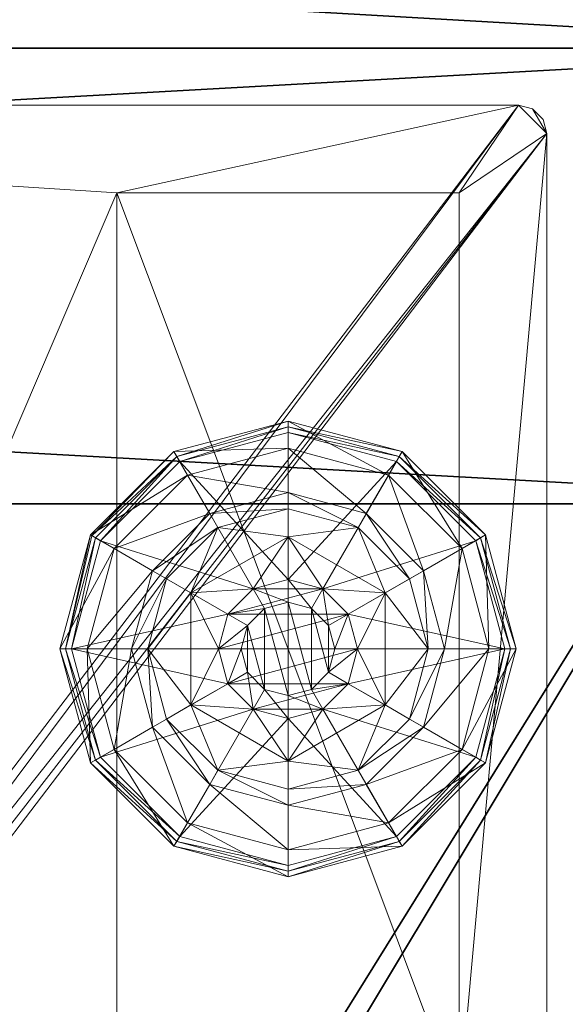
# Model space of a CAD drawing. Extents: x -18 to 181, y -3 to 195.
# Drawn here: x 87 to 89, y 27 to 30 of the extents above; entities that cross this region are included whole.
import ezdxf

# ---------------------------------------------------------------- set-up
doc = ezdxf.new("R2010")
doc.units = 0
doc.header["$LTSCALE"] = 0.3
doc.header["$MEASUREMENT"] = 0
for name, color, linetype in [('A-FURN-ATTRIBUTE-T', 7, 'Continuous'), ('EDGE', 1, 'Continuous'), ('FOND-H', 1, 'Continuous'), ('PIETEMENT-V', 2, 'Continuous'), ('SURFACE-H', 7, 'Continuous'), ('TABLETTE-H', 6, 'Continuous')]:
    doc.layers.add(name, color=color, linetype=linetype)
doc.layers.add('QUINCAILLERIE-BLANC', color=4, linetype='Continuous', lineweight=13)
doc.layers.add('QUINCAILLERIE-CHR', color=4, linetype='Continuous', lineweight=13)
doc.styles.add('LOGIFLEX - Notes', font='ARIALN.TTF', dxfattribs={"height": 0.09375})

# ---------------------------------------------------------------- blocks, each defined once
blk = doc.blocks.new('3-LV1830K25')
at = {"layer": 'EDGE'}
mesh = blk.add_polyface(dxfattribs=at)
corners = [(0, 0, 24), (30, 0, 24), (0, 0, 25), (30, 0, 25), (0, -18, 24), (0, -18, 25), (30, -18, 24), (30, -18, 25)]
mesh.append_faces([[corners[k] for k in face] for face in [(0, 1, 2, 2), (3, 2, 1, 1), (4, 0, 5, 5), (2, 5, 0, 0), (1, 6, 3, 3), (7, 3, 6, 6), (6, 4, 7, 7), (5, 7, 4, 4)]], dxfattribs={"vtx1": -1, "vtx2": -1})
at = {"layer": 'FOND-H'}
mesh = blk.add_polyface(dxfattribs=at)
corners = [(0, -17.375, 5.5), (0, -17.375, 4.5), (30, -17.375, 5.5), (30, -17.375, 4.5), (30, 0, 5.5), (0, 0, 5.5), (30, 0, 4.5), (0, 0, 4.5)]
mesh.append_faces([[corners[k] for k in face] for face in [(0, 1, 2, 2), (2, 4, 0, 0), (3, 6, 2, 2), (1, 7, 3, 3), (0, 5, 1, 1), (7, 5, 6, 6)]], dxfattribs={"vtx1": -1, "vtx2": -1})
mesh.append_faces([[corners[k] for k in face] for face in [(1, 3, 2, 2), (4, 5, 0, 0), (6, 4, 2, 2), (7, 6, 3, 3), (5, 7, 1, 1), (5, 4, 6, 6)]], dxfattribs={"vtx2": -1, "vtx3": -1})
at = {"layer": 'PIETEMENT-V'}
mesh = blk.add_polyface(dxfattribs=at)
corners = [(29, -17.375, 5.5), (30, -17.375, 5.5), (30, -17.375, 24), (29, -17.375, 24), (30, 0, 24), (30, 0, 5.5), (29, 0, 24), (29, 0, 5.5)]
mesh.append_faces([[corners[k] for k in face] for face in [(3, 0, 2, 2), (5, 4, 1, 1), (4, 6, 2, 2), (6, 7, 3, 3), (7, 5, 0, 0), (4, 5, 6, 6)]], dxfattribs={"vtx1": -1, "vtx2": -1})
mesh.append_faces([[corners[k] for k in face] for face in [(0, 1, 2, 2), (4, 2, 1, 1), (6, 3, 2, 2), (7, 0, 3, 3), (5, 1, 0, 0), (5, 7, 6, 6)]], dxfattribs={"vtx2": -1, "vtx3": -1})
at = {"layer": 'SURFACE-H'}
mesh = blk.add_polyface(dxfattribs=at)
corners = [(30, 0, 25), (30, -18, 25), (0, 0, 25), (0, -18, 25)]
mesh.append_faces([[corners[k] for k in face] for face in [(0, 1, 2, 2), (3, 2, 1, 1)]], dxfattribs={"vtx1": -1, "vtx2": -1})
mesh = blk.add_polyface(dxfattribs=at)
corners = [(30, 0, 24), (30, -18, 24), (0, 0, 24), (0, -18, 24)]
mesh.append_faces([[corners[k] for k in face] for face in [(0, 1, 2, 2), (3, 2, 1, 1)]], dxfattribs={"vtx1": -1, "vtx2": -1})
blk = doc.blocks.new('3_LV1830K25_____XI_____XO_____CUSHION_____None_____L_____L')
blk.add_blockref('3-LV1830K25', (0, 0))
at = {"layer": 'A-FURN-ATTRIBUTE-T', "style": 'LOGIFLEX - Notes'}
blk.add_attdef('CAPTG', (0, 1), '', height=2.5, dxfattribs=at)
at = {"layer": 'A-FURN-ATTRIBUTE-T', "style": 'LOGIFLEX - Notes', "flags": 1}
for tag in ['CAPPN', 'CAPMG', 'CAPMC', 'CAPQT', 'CAPDH']:
    blk.add_attdef(tag, (0, 0), '', height=0.001, dxfattribs=at)
blk = doc.blocks.new('3-LV1830BBL25')
at = {"layer": 'EDGE'}
mesh = blk.add_polyface(dxfattribs=at)
corners = [(0, 0, 24), (30, 0, 24), (0, 0, 25), (30, 0, 25), (0, -18, 24), (0, -18, 25), (30, -18, 24), (30, -18, 25)]
mesh.append_faces([[corners[k] for k in face] for face in [(0, 1, 2, 2), (3, 2, 1, 1), (4, 0, 5, 5), (2, 5, 0, 0), (1, 6, 3, 3), (7, 3, 6, 6), (6, 4, 7, 7), (5, 7, 4, 4)]], dxfattribs={"vtx1": -1, "vtx2": -1})
at = {"layer": 'FOND-H'}
mesh = blk.add_polyface(dxfattribs=at)
corners = [(0, -18, 5.5), (0, -18, 4.5), (30, -18, 5.5), (30, -18, 4.5), (30, 0, 5.5), (0, 0, 5.5), (30, 0, 4.5), (0, 0, 4.5)]
mesh.append_faces([[corners[k] for k in face] for face in [(0, 1, 2, 2), (2, 4, 0, 0), (3, 6, 2, 2), (1, 7, 3, 3), (0, 5, 1, 1), (7, 5, 6, 6)]], dxfattribs={"vtx1": -1, "vtx2": -1})
mesh.append_faces([[corners[k] for k in face] for face in [(1, 3, 2, 2), (4, 5, 0, 0), (6, 4, 2, 2), (7, 6, 3, 3), (5, 7, 1, 1), (5, 4, 6, 6)]], dxfattribs={"vtx2": -1, "vtx3": -1})
at = {"layer": 'PIETEMENT-V'}
mesh = blk.add_polyface(dxfattribs=at)
corners = [(1, -15.4062, 18.25), (1, -15.4188, 18.2969), (0.5, -15.4062, 18.25), (1, -15.4062, 15.75), (1, -15.4188, 15.7969), (0.5, -15.4062, 15.75), (1, -15.4062, 17), (1, -15.4188, 17.0469), (0.5, -15.4062, 17), (1, -15.4062, 13.25), (1, -15.4188, 13.2969), (0.5, -15.4062, 13.25), (0.5, -15.4188, 14.4531), (1, -15.4188, 14.4531), (1, -15.4062, 14.5), (1, -15.4188, 14.5469), (0.5, -15.4188, 14.5469), (0.5, -15.4062, 14.5), (1, -15.4188, 15.7031), (0.5, -15.4188, 10.7031), (1, -15.4188, 10.7031), (1, -15.4062, 10.75), (1, -15.4188, 10.7969), (0.5, -15.4188, 10.7969), (0.5, -15.4062, 10.75), (0.5, -15.4188, 11.9531), (1, -15.4188, 11.9531), (1, -15.4062, 12), (1, -15.4188, 12.0469), (0.5, -15.4188, 12.0469), (0.5, -15.4062, 12), (1, -15.4188, 13.2031), (0, 0, 24), (0, -18, 24), (1, -18, 24), (0.5, -15.4188, 19.4531), (1, -15.4188, 19.4531), (1, -15.4062, 19.5), (1, -15.4188, 19.5469), (0.5, -15.4188, 19.5469), (0.5, -15.4062, 19.5), (1, -15.4531, 19.5812), (1, 0, 24), (0.5, -15.4188, 9.4531), (1, -15.4188, 9.4531), (1, -15.4062, 9.5), (1, -15.4188, 9.5469), (0.5, -15.4188, 9.5469), (0.5, -15.4062, 9.5), (1, -3.2062, 9.4531), (1, -15.4531, 9.4188), (1, -3.1719, 9.4188), (1, 0, 5.5), (1, -18, 5.5), (1, -15.4188, 18.2031), (1, -3.2062, 19.5469), (1, -3.2188, 18.25), (1, -3.2188, 17), (1, -3.2188, 19.5), (1, -3.2188, 15.75), (1, -15.4188, 16.9531), (1, -3.2188, 14.5), (1, -3.2188, 13.25), (1, -3.2188, 12), (1, -3.2188, 10.75), (1, -3.2188, 9.5), (0, -18, 5.5)]
mesh.append_faces([[corners[k] for k in face] for face in [(52, 50, 53, 53)]], dxfattribs={"vtx0": -1, "vtx1": -1, "vtx2": -1})
mesh.append_faces([[corners[k] for k in face] for face in [(37, 0, 56, 56), (57, 0, 6, 6), (56, 58, 37, 37), (59, 57, 6, 6), (3, 14, 61, 61), (62, 14, 9, 9), (9, 27, 63, 63), (64, 27, 21, 21), (21, 45, 65, 65), (59, 6, 3, 3)]], dxfattribs={"vtx0": -1, "vtx1": -1, "vtx2": -1, "vtx3": -1})
mesh.append_faces([[corners[k] for k in face] for face in [(13, 10, 9, 9), (18, 15, 14, 14), (26, 22, 21, 21), (31, 28, 27, 27), (41, 42, 34, 34), (49, 44, 50, 50), (20, 46, 45, 45), (36, 1, 0, 0), (9, 14, 13, 13), (21, 27, 26, 26)]], dxfattribs={"vtx0": -1, "vtx2": -1, "vtx3": -1})
mesh.append_faces([[corners[k] for k in face] for face in [(0, 1, 2, 2), (3, 4, 5, 5), (6, 7, 8, 8), (9, 10, 11, 11), (14, 15, 17, 17), (21, 22, 24, 24), (27, 28, 30, 30), (37, 38, 40, 40), (45, 46, 48, 48), (33, 32, 66, 66)]], dxfattribs={"vtx1": -1, "vtx2": -1})
mesh.append_faces([[corners[k] for k in face] for face in [(51, 49, 50, 50), (21, 20, 45, 45), (9, 31, 27, 27), (3, 18, 14, 14), (0, 54, 6, 6), (37, 36, 0, 0), (41, 38, 55, 55), (6, 60, 3, 3)]], dxfattribs={"vtx1": -1, "vtx2": -1, "vtx3": -1})
mesh.append_faces([[corners[k] for k in face] for face in [(12, 13, 14, 14), (15, 16, 17, 17), (14, 17, 12, 12), (19, 20, 21, 21), (22, 23, 24, 24), (21, 24, 19, 19), (25, 26, 27, 27), (28, 29, 30, 30), (27, 30, 25, 25), (32, 33, 34, 34), (35, 36, 37, 37), (38, 39, 40, 40), (37, 40, 35, 35), (43, 44, 45, 45), (46, 47, 48, 48), (45, 48, 43, 43)]], dxfattribs={"vtx2": -1, "vtx3": -1})
mesh = blk.add_polyface(dxfattribs=at)
corners = [(1, -3.2062, 9.4531), (0.5, -3.2062, 9.4531), (0.5, -3.2188, 9.5), (0.5, -3.2062, 9.5469), (1, -3.2062, 9.5469), (1, -3.2188, 9.5), (0, -18, 5.5), (0, 0, 5.5), (1, 0, 5.5), (1, -18, 5.5), (1, 0, 24), (0, 0, 24), (1, -18, 24), (1, -3.2062, 18.2031), (0.5, -3.2062, 18.2031), (0.5, -3.2188, 18.25), (0.5, -3.2062, 18.2969), (1, -3.2062, 18.2969), (1, -3.2188, 18.25), (1, -3.2062, 19.4531), (0.5, -3.2062, 19.4531), (0.5, -3.2188, 19.5), (0.5, -3.2062, 19.5469), (1, -3.2062, 19.5469), (1, -3.2188, 19.5), (1, -3.1719, 19.5812), (1, -15.4531, 19.5812), (1, -15.4062, 19.5), (1, -3.2062, 15.7031), (0.5, -3.2062, 15.7031), (0.5, -3.2188, 15.75), (0.5, -3.2062, 15.7969), (1, -3.2062, 15.7969), (1, -3.2188, 15.75), (1, -3.2062, 16.9531), (0.5, -3.2062, 16.9531), (0.5, -3.2188, 17), (0.5, -3.2062, 17.0469), (1, -3.2062, 17.0469), (1, -3.2188, 17), (1, -3.2062, 13.2031), (0.5, -3.2062, 13.2031), (0.5, -3.2188, 13.25), (0.5, -3.2062, 13.2969), (1, -3.2062, 13.2969), (1, -3.2188, 13.25), (1, -3.2188, 14.5), (1, -3.2062, 14.4531), (0.5, -3.2188, 14.5), (1, -15.4062, 9.5), (1, -15.4188, 9.4531), (1, -3.2188, 10.75), (1, -3.2062, 10.7031), (0.5, -3.2188, 10.75), (1, -3.2188, 12), (1, -3.2062, 11.9531), (0.5, -3.2188, 12), (1, -3.1719, 9.4188), (1, -15.4531, 9.4188), (1, -3.2062, 10.7969), (1, -15.4188, 19.5469), (1, -15.4062, 18.25), (1, -15.4062, 14.5), (1, -15.4062, 12), (1, -3.2062, 12.0469), (1, -3.2062, 14.5469), (1, -15.4062, 15.75), (1, -15.4062, 13.25), (1, -15.4062, 10.75)]
mesh.append_faces([[corners[k] for k in face] for face in [(25, 10, 26, 26), (57, 58, 8, 8), (18, 61, 39, 39), (46, 62, 45, 45), (54, 63, 51, 51), (66, 46, 33, 33), (67, 54, 45, 45), (68, 5, 51, 51)]], dxfattribs={"vtx0": -1, "vtx1": -1, "vtx2": -1, "vtx3": -1})
mesh.append_faces([[corners[k] for k in face] for face in [(17, 19, 24, 24), (27, 24, 23, 23), (32, 34, 39, 39), (38, 13, 18, 18), (49, 0, 5, 5), (26, 23, 25, 25)]], dxfattribs={"vtx0": -1, "vtx2": -1, "vtx3": -1})
mesh.append_faces([[corners[k] for k in face] for face in [(5, 0, 2, 2), (9, 6, 8, 8), (10, 11, 12, 12), (18, 13, 15, 15), (24, 19, 21, 21), (33, 28, 30, 30), (39, 34, 36, 36), (45, 40, 42, 42), (46, 47, 48, 48), (51, 52, 53, 53), (54, 55, 56, 56)]], dxfattribs={"vtx1": -1, "vtx2": -1})
mesh.append_faces([[corners[k] for k in face] for face in [(49, 50, 0, 0), (51, 59, 54, 54), (45, 44, 46, 46), (33, 32, 39, 39), (18, 17, 24, 24), (60, 27, 23, 23), (5, 4, 51, 51), (54, 64, 45, 45), (46, 65, 33, 33), (39, 38, 18, 18)]], dxfattribs={"vtx1": -1, "vtx2": -1, "vtx3": -1})
mesh.append_faces([[corners[k] for k in face] for face in [(0, 1, 2, 2), (3, 4, 5, 5), (5, 2, 3, 3), (6, 7, 8, 8), (13, 14, 15, 15), (16, 17, 18, 18), (18, 15, 16, 16), (19, 20, 21, 21), (22, 23, 24, 24), (24, 21, 22, 22), (28, 29, 30, 30), (31, 32, 33, 33), (33, 30, 31, 31), (34, 35, 36, 36), (37, 38, 39, 39), (39, 36, 37, 37), (40, 41, 42, 42), (43, 44, 45, 45), (11, 7, 6, 6)]], dxfattribs={"vtx2": -1, "vtx3": -1})
mesh = blk.add_polyface(dxfattribs=at)
corners = [(1, -3.0312, 9.5), (1, -3.0438, 9.5469), (0.5, -3.0312, 9.5), (0, 0, 5.5), (0, 0, 24), (1, 0, 24), (1, 0, 5.5), (1, -3.0312, 18.25), (1, -3.0438, 18.2969), (0.5, -3.0312, 18.25), (1, -3.0312, 19.5), (1, -3.0438, 19.5469), (0.5, -3.0312, 19.5), (1, -3.0781, 19.5812), (1, -3.125, 19.5938), (1, -3.1719, 19.5812), (1, -3.0312, 15.75), (1, -3.0438, 15.7969), (0.5, -3.0312, 15.75), (1, -3.0312, 17), (1, -3.0438, 17.0469), (0.5, -3.0312, 17), (1, -3.0438, 16.9531), (1, -3.0438, 18.2031), (0.5, -3.0438, 13.2031), (1, -3.0438, 13.2031), (1, -3.0312, 13.25), (1, -3.0438, 13.2969), (0.5, -3.0438, 13.2969), (0.5, -3.0312, 13.25), (0.5, -3.0438, 14.4531), (1, -3.0438, 14.4531), (1, -3.0312, 14.5), (1, -3.0438, 14.5469), (0.5, -3.0438, 14.5469), (0.5, -3.0312, 14.5), (1, -3.0438, 15.7031), (0.5, -3.0438, 10.7031), (1, -3.0438, 10.7031), (1, -3.0312, 10.75), (1, -3.0438, 10.7969), (0.5, -3.0438, 10.7969), (0.5, -3.0312, 10.75), (0.5, -3.0438, 11.9531), (1, -3.0438, 11.9531), (1, -3.0312, 12), (1, -3.0438, 12.0469), (0.5, -3.0438, 12.0469), (0.5, -3.0312, 12), (1, -3.125, 9.4062), (1, -3.1719, 9.4188), (1, -3.0781, 9.4188), (1, -3.0438, 9.4531), (1, -3.0438, 19.4531)]
mesh.append_faces([[corners[k] for k in face] for face in [(7, 19, 5, 5), (5, 19, 16, 16), (5, 10, 7, 7), (16, 32, 5, 5), (26, 45, 6, 6), (6, 45, 39, 39), (6, 32, 26, 26), (39, 0, 6, 6)]], dxfattribs={"vtx0": -1, "vtx1": -1, "vtx2": -1, "vtx3": -1})
mesh.append_faces([[corners[k] for k in face] for face in [(5, 11, 10, 10), (22, 17, 16, 16), (23, 20, 19, 19), (31, 27, 26, 26), (36, 33, 32, 32), (44, 40, 39, 39), (25, 46, 45, 45), (38, 1, 0, 0), (32, 6, 5, 5), (16, 19, 22, 22), (39, 45, 44, 44), (6, 0, 52, 52)]], dxfattribs={"vtx0": -1, "vtx2": -1, "vtx3": -1})
mesh.append_faces([[corners[k] for k in face] for face in [(0, 1, 2, 2), (6, 3, 5, 5), (7, 8, 9, 9), (10, 11, 12, 12), (16, 17, 18, 18), (19, 20, 21, 21), (26, 27, 29, 29), (32, 33, 35, 35), (39, 40, 42, 42), (45, 46, 48, 48)]], dxfattribs={"vtx1": -1, "vtx2": -1})
mesh.append_faces([[corners[k] for k in face] for face in [(13, 11, 5, 5), (14, 13, 5, 5), (15, 14, 5, 5), (49, 50, 6, 6), (51, 49, 6, 6), (52, 51, 6, 6), (39, 38, 0, 0), (26, 25, 45, 45), (16, 36, 32, 32), (7, 23, 19, 19), (10, 53, 7, 7), (32, 31, 26, 26)]], dxfattribs={"vtx1": -1, "vtx2": -1, "vtx3": -1})
mesh.append_faces([[corners[k] for k in face] for face in [(3, 4, 5, 5), (24, 25, 26, 26), (27, 28, 29, 29), (26, 29, 24, 24), (30, 31, 32, 32), (33, 34, 35, 35), (32, 35, 30, 30), (37, 38, 39, 39), (40, 41, 42, 42), (39, 42, 37, 37), (43, 44, 45, 45), (46, 47, 48, 48), (45, 48, 43, 43)]], dxfattribs={"vtx2": -1, "vtx3": -1})
at = {"layer": 'QUINCAILLERIE-BLANC'}
mesh = blk.add_polyface(dxfattribs=at)
corners = [(0.9066, -1.205), (0.8958, -1.1988, 0.0033), (1.0742, -1.0203, 0.0033), (1.318, -0.955, 0.0033), (1.318, -0.9675), (1.0805, -1.0311), (1.318, -1.29, 0.5758), (1.441, -1.2295, 0.5758), (1.195, -1.2295, 0.5758), (1.2418, -1.3104, 0.5758), (1.1859, -1.3663, 0.5758), (1.195, -1.2295, 0.38), (1.318, -1.29, 2.035), (1.2418, -1.3104, 2.035), (1.0517, -1.2888, 0.38), (1.072, -1.4425, 0.38), (1.1643, -1.1762, 0.38), (1.318, -1.135, 0.38), (1.318, -1.0019, 0.1453), (1.318, -0.9425, 0.12), (1.068, -1.0095, 0.12), (0.885, -1.1925, 0.12), (0.9365, -1.2222, 0.1453), (1.0977, -1.061, 0.1453), (1.1464, -1.1453, 0.2427), (1.0208, -1.2709, 0.2427), (1.318, -1.0994, 0.2427), (0.885, -1.1925, 0.025), (1.318, -0.9425, 0.025), (1.068, -1.0095, 0.025), (1.1859, -1.3663), (1.318, -1.29), (1.2418, -1.3104), (1.318, -1.29, 0.12), (1.2418, -1.3104, 0.12)]
mesh.append_faces([[corners[k] for k in face] for face in [(6, 7, 8, 8), (14, 15, 11, 11), (30, 0, 5, 5), (4, 31, 32, 32), (5, 32, 30, 30)]], dxfattribs={"vtx0": -1, "vtx2": -1, "vtx3": -1})
mesh.append_faces([[corners[k] for k in face] for face in [(8, 7, 11, 11)]], dxfattribs={"vtx1": -1, "vtx2": -1})
mesh.append_faces([[corners[k] for k in face] for face in [(9, 6, 8, 8), (10, 9, 8, 8), (16, 14, 11, 11), (17, 16, 11, 11), (5, 4, 32, 32)]], dxfattribs={"vtx1": -1, "vtx2": -1, "vtx3": -1})
mesh.append_faces([[corners[k] for k in face] for face in [(0, 1, 2, 2), (3, 4, 5, 5), (2, 3, 5, 5), (12, 6, 9, 9), (13, 12, 9, 9), (18, 19, 20, 20), (21, 22, 23, 23), (23, 22, 24, 24), (24, 22, 25, 25), (26, 18, 23, 23), (23, 18, 20, 20), (16, 17, 24, 24), (24, 17, 26, 26), (25, 14, 16, 16), (24, 25, 16, 16), (23, 20, 21, 21), (24, 26, 23, 23), (27, 21, 20, 20), (19, 28, 29, 29), (20, 19, 29, 29), (20, 29, 27, 27), (28, 3, 2, 2), (1, 27, 29, 29), (29, 28, 2, 2), (2, 5, 0, 0), (1, 29, 2, 2), (31, 33, 34, 34), (32, 31, 34, 34)]], dxfattribs={"vtx2": -1})
mesh = blk.add_polyface(dxfattribs=at)
corners = [(1.318, -0.9675), (1.318, -0.955, 0.0033), (1.5618, -1.0203, 0.0033), (1.7402, -1.1988, 0.0033), (1.7294, -1.205), (1.5555, -1.0311), (1.3943, -1.3104, 0.5758), (1.4501, -1.3663, 0.5758), (1.441, -1.2295, 0.5758), (1.318, -1.29, 0.5758), (1.441, -1.2295, 0.38), (1.195, -1.2295, 0.38), (1.564, -1.4425, 0.5758), (1.318, -1.29, 2.035), (1.3943, -1.3104, 2.035), (1.318, -1.135, 0.38), (1.4718, -1.1762, 0.38), (1.5843, -1.2888, 0.38), (1.6995, -1.2222, 0.1453), (1.751, -1.1925, 0.12), (1.568, -1.0095, 0.12), (1.318, -0.9425, 0.12), (1.318, -1.0019, 0.1453), (1.5383, -1.061, 0.1453), (1.4896, -1.1453, 0.2427), (1.318, -1.0994, 0.2427), (1.6152, -1.2709, 0.2427), (1.318, -0.9425, 0.025), (1.751, -1.1925, 0.025), (1.568, -1.0095, 0.025), (1.3943, -1.3104), (1.318, -1.29), (1.4501, -1.3663), (1.318, -1.29, 0.12), (1.3943, -1.3104, 0.12)]
mesh.append_faces([[corners[k] for k in face] for face in [(15, 11, 10, 10), (30, 0, 5, 5), (5, 32, 30, 30)]], dxfattribs={"vtx0": -1, "vtx2": -1, "vtx3": -1})
mesh.append_faces([[corners[k] for k in face] for face in [(8, 12, 10, 10)]], dxfattribs={"vtx1": -1, "vtx2": -1})
mesh.append_faces([[corners[k] for k in face] for face in [(6, 7, 8, 8), (9, 6, 8, 8), (16, 15, 10, 10), (17, 16, 10, 10), (30, 31, 0, 0), (5, 4, 32, 32)]], dxfattribs={"vtx1": -1, "vtx2": -1, "vtx3": -1})
mesh.append_faces([[corners[k] for k in face] for face in [(0, 1, 2, 2), (3, 4, 5, 5), (2, 3, 5, 5), (9, 13, 14, 14), (14, 6, 9, 9), (18, 19, 20, 20), (21, 22, 23, 23), (23, 22, 24, 24), (24, 22, 25, 25), (26, 18, 23, 23), (23, 18, 20, 20), (16, 17, 24, 24), (24, 17, 26, 26), (25, 15, 16, 16), (24, 25, 16, 16), (23, 20, 21, 21), (24, 26, 23, 23), (27, 21, 20, 20), (19, 28, 29, 29), (20, 19, 29, 29), (20, 29, 27, 27), (28, 3, 2, 2), (1, 27, 29, 29), (29, 28, 2, 2), (2, 5, 0, 0), (1, 29, 2, 2), (33, 31, 30, 30), (30, 34, 33, 33)]], dxfattribs={"vtx2": -1})
mesh.append_faces([[corners[k] for k in face] for face in [(8, 10, 11, 11)]], dxfattribs={"vtx2": -1, "vtx3": -1})
mesh = blk.add_polyface(dxfattribs=at)
corners = [(1.4068, -1.3913, 2.085), (1.2292, -1.3913, 2.085), (1.2155, -1.4425, 2.085), (1.3693, -1.3537, 2.085), (1.318, -1.34, 2.085), (1.2667, -1.3537, 2.085), (0.8958, -1.1988, 0.0033), (0.9066, -1.205), (0.843, -1.4425), (0.8305, -1.4425, 0.0033), (1.195, -1.2295, 0.5758), (1.195, -1.2295, 0.38), (1.072, -1.4425, 0.38), (1.072, -1.4425, 0.5758), (1.1859, -1.3663, 0.5758), (1.1655, -1.4425, 0.5758), (1.1859, -1.3663, 2.035), (1.2418, -1.3104, 2.035), (1.2418, -1.3104, 0.5758), (1.1655, -1.4425, 2.035), (1.0517, -1.2888, 0.38), (1.0105, -1.4425, 0.38), (0.9365, -1.2222, 0.1453), (0.885, -1.1925, 0.12), (0.818, -1.4425, 0.12), (1.0208, -1.2709, 0.2427), (0.8774, -1.4425, 0.1453), (0.9749, -1.4425, 0.2427), (0.885, -1.1925, 0.025), (0.818, -1.4425, 0.025), (1.1859, -1.3663), (1.1655, -1.4425), (1.1859, -1.3663, 0.12), (1.1655, -1.4425, 0.12), (1.2418, -1.3104), (1.2418, -1.3104, 0.12), (1.1859, -1.5187, 0.12), (1.2418, -1.5746, 0.12), (1.318, -1.29, 0.12), (1.318, -1.595, 0.12), (1.318, -1.29, 2.035)]
mesh.append_faces([[corners[k] for k in face] for face in [(0, 1, 2, 2), (3, 5, 1, 1), (14, 10, 13, 13), (12, 20, 21, 21), (7, 30, 31, 31), (37, 32, 35, 35)]], dxfattribs={"vtx0": -1, "vtx2": -1, "vtx3": -1})
mesh.append_faces([[corners[k] for k in face] for face in [(13, 10, 12, 12)]], dxfattribs={"vtx1": -1, "vtx2": -1})
mesh.append_faces([[corners[k] for k in face] for face in [(15, 14, 13, 13), (8, 7, 31, 31), (35, 38, 39, 39)]], dxfattribs={"vtx1": -1, "vtx2": -1, "vtx3": -1})
mesh.append_faces([[corners[k] for k in face] for face in [(6, 7, 8, 8), (9, 6, 8, 8), (16, 14, 15, 15), (14, 16, 17, 17), (17, 18, 14, 14), (19, 16, 15, 15), (22, 23, 24, 24), (25, 22, 26, 26), (26, 22, 24, 24), (21, 20, 27, 27), (27, 20, 25, 25), (27, 25, 26, 26), (23, 28, 29, 29), (24, 23, 29, 29), (28, 6, 9, 9), (29, 28, 9, 9), (30, 32, 33, 33), (32, 30, 34, 34), (34, 35, 32, 32), (31, 30, 33, 33), (1, 16, 19, 19), (16, 1, 5, 5), (4, 40, 17, 17), (5, 4, 17, 17), (5, 17, 16, 16), (2, 1, 19, 19)]], dxfattribs={"vtx2": -1})
mesh.append_faces([[corners[k] for k in face] for face in [(3, 4, 5, 5), (10, 11, 12, 12), (36, 33, 32, 32)]], dxfattribs={"vtx2": -1, "vtx3": -1})
mesh = blk.add_polyface(dxfattribs=at)
corners = [(1.2292, -1.3913, 2.085), (1.4068, -1.3913, 2.085), (1.3693, -1.3537, 2.085), (1.4205, -1.4425, 2.085), (1.2155, -1.4425, 2.085), (1.7294, -1.205), (1.7402, -1.1988, 0.0033), (1.8055, -1.4425, 0.0033), (1.4501, -1.3663, 0.5758), (1.564, -1.4425, 0.5758), (1.441, -1.2295, 0.5758), (1.4705, -1.4425, 0.5758), (1.564, -1.4425, 0.38), (1.441, -1.2295, 0.38), (1.4501, -1.3663, 2.035), (1.3943, -1.3104, 0.5758), (1.4705, -1.4425, 2.035), (1.3943, -1.3104, 2.035), (1.5843, -1.2888, 0.38), (1.6255, -1.4425, 0.38), (1.751, -1.1925, 0.12), (1.6995, -1.2222, 0.1453), (1.7586, -1.4425, 0.1453), (1.6611, -1.4425, 0.2427), (1.6152, -1.2709, 0.2427), (1.818, -1.4425, 0.12), (1.751, -1.1925, 0.025), (1.818, -1.4425, 0.025), (1.793, -1.4425), (1.4705, -1.4425), (1.4501, -1.3663), (1.4501, -1.3663, 0.12), (1.3943, -1.3104, 0.12), (1.4501, -1.5187), (1.4705, -1.4425, 0.12), (1.3943, -1.3104), (1.3943, -1.5746, 0.12), (1.318, -1.29, 0.12), (1.4501, -1.5187, 0.12), (1.318, -1.29, 2.035), (1.318, -1.34, 2.085), (1.4068, -1.4937, 2.085)]
mesh.append_faces([[corners[k] for k in face] for face in [(0, 1, 2, 2), (8, 9, 10, 10), (9, 8, 11, 11), (18, 13, 12, 12), (5, 29, 30, 30), (36, 37, 32, 32)]], dxfattribs={"vtx0": -1, "vtx2": -1, "vtx3": -1})
mesh.append_faces([[corners[k] for k in face] for face in [(3, 1, 4, 4), (19, 18, 12, 12), (5, 28, 29, 29), (32, 31, 38, 38)]], dxfattribs={"vtx1": -1, "vtx2": -1, "vtx3": -1})
mesh.append_faces([[corners[k] for k in face] for face in [(5, 6, 7, 7), (14, 8, 15, 15), (8, 14, 16, 16), (16, 11, 8, 8), (17, 14, 15, 15), (20, 21, 22, 22), (22, 21, 23, 23), (23, 21, 24, 24), (24, 18, 19, 19), (23, 24, 19, 19), (22, 25, 20, 20), (26, 20, 25, 25), (25, 27, 26, 26), (6, 26, 27, 27), (7, 28, 5, 5), (6, 27, 7, 7), (30, 31, 32, 32), (31, 30, 29, 29), (29, 33, 34, 34), (29, 34, 31, 31), (35, 30, 32, 32), (39, 40, 2, 2), (1, 14, 17, 17), (14, 1, 3, 3), (3, 41, 16, 16), (3, 16, 14, 14), (2, 1, 17, 17), (2, 17, 39, 39)]], dxfattribs={"vtx2": -1})
mesh.append_faces([[corners[k] for k in face] for face in [(9, 12, 13, 13)]], dxfattribs={"vtx2": -1, "vtx3": -1})
mesh = blk.add_polyface(dxfattribs=at)
corners = [(1.2667, -1.5313, 2.085), (1.3693, -1.5313, 2.085), (1.4068, -1.4937, 2.085), (1.2292, -1.4937, 2.085), (1.4205, -1.4425, 2.085), (1.318, -1.93, 0.0033), (1.318, -1.9175), (1.5555, -1.8539), (1.195, -1.6555, 0.5758), (1.195, -1.6555, 0.38), (1.441, -1.6555, 0.38), (1.441, -1.6555, 0.5758), (1.318, -1.595, 0.5758), (1.3943, -1.5746, 0.5758), (1.4501, -1.5187, 0.5758), (1.4501, -1.5187, 2.035), (1.4705, -1.4425, 0.5758), (1.3943, -1.5746, 2.035), (1.318, -1.595, 2.035), (1.4705, -1.4425, 2.035), (1.318, -1.75, 0.38), (1.4718, -1.7088, 0.38), (1.318, -1.8831, 0.1453), (1.318, -1.9425, 0.12), (1.568, -1.8755, 0.12), (1.318, -1.7856, 0.2427), (1.5383, -1.824, 0.1453), (1.4896, -1.7397, 0.2427), (1.318, -1.9425, 0.025), (1.568, -1.8755, 0.025), (1.5618, -1.8647, 0.0033), (1.318, -1.595), (1.3943, -1.5746), (1.4501, -1.5187), (1.4501, -1.5187, 0.12), (1.4705, -1.4425, 0.12), (1.318, -1.595, 0.12), (1.3943, -1.5746, 0.12), (1.318, -1.29, 0.12), (1.4501, -1.3663, 0.12), (1.3943, -1.3104, 0.12), (1.318, -1.545, 2.085)]
mesh.append_faces([[corners[k] for k in face] for face in [(0, 1, 2, 2), (3, 2, 4, 4), (12, 8, 11, 11), (6, 31, 32, 32), (7, 32, 33, 33), (38, 37, 36, 36), (40, 34, 37, 37)]], dxfattribs={"vtx0": -1, "vtx2": -1, "vtx3": -1})
mesh.append_faces([[corners[k] for k in face] for face in [(11, 8, 10, 10)]], dxfattribs={"vtx1": -1, "vtx2": -1})
mesh.append_faces([[corners[k] for k in face] for face in [(3, 0, 2, 2), (13, 12, 11, 11), (14, 13, 11, 11), (20, 21, 10, 10), (7, 6, 32, 32)]], dxfattribs={"vtx1": -1, "vtx2": -1, "vtx3": -1})
mesh.append_faces([[corners[k] for k in face] for face in [(5, 6, 7, 7), (15, 14, 16, 16), (14, 15, 17, 17), (18, 12, 13, 13), (17, 18, 13, 13), (17, 13, 14, 14), (19, 15, 16, 16), (22, 23, 24, 24), (25, 22, 26, 26), (21, 20, 27, 27), (27, 20, 25, 25), (23, 28, 29, 29), (28, 5, 30, 30), (33, 34, 35, 35), (34, 33, 32, 32), (31, 36, 37, 37), (32, 31, 37, 37), (32, 37, 34, 34), (2, 15, 19, 19), (15, 2, 1, 1), (41, 18, 17, 17), (1, 41, 17, 17), (1, 17, 15, 15)]], dxfattribs={"vtx2": -1})
mesh.append_faces([[corners[k] for k in face] for face in [(8, 9, 10, 10), (39, 35, 34, 34)]], dxfattribs={"vtx2": -1, "vtx3": -1})
mesh = blk.add_polyface(dxfattribs=at)
corners = [(1.4205, -1.4425, 2.085), (1.2155, -1.4425, 2.085), (1.2292, -1.4937, 2.085), (1.318, -1.545, 2.085), (1.3693, -1.5313, 2.085), (1.2667, -1.5313, 2.085), (1.318, -1.9175), (1.318, -1.93, 0.0033), (1.0742, -1.8647, 0.0033), (1.2418, -1.5746, 0.5758), (1.1859, -1.5187, 0.5758), (1.195, -1.6555, 0.5758), (1.318, -1.595, 0.5758), (1.318, -1.595, 2.035), (1.2418, -1.5746, 2.035), (1.1859, -1.5187, 2.035), (1.1655, -1.4425, 2.035), (1.1655, -1.4425, 0.5758), (1.318, -1.75, 0.38), (1.441, -1.6555, 0.38), (1.195, -1.6555, 0.38), (1.1643, -1.7088, 0.38), (1.318, -1.9425, 0.12), (1.318, -1.8831, 0.1453), (1.0977, -1.824, 0.1453), (1.1464, -1.7397, 0.2427), (1.318, -1.7856, 0.2427), (1.068, -1.8755, 0.12), (1.318, -1.9425, 0.025), (1.068, -1.8755, 0.025), (1.0805, -1.8539), (1.2418, -1.5746), (1.318, -1.595), (1.1859, -1.5187), (1.318, -1.595, 0.12), (1.1859, -1.5187, 0.12), (1.2418, -1.5746, 0.12), (1.1655, -1.4425), (1.1655, -1.4425, 0.12), (1.1859, -1.3663, 0.12), (1.2418, -1.3104, 0.12)]
mesh.append_faces([[corners[k] for k in face] for face in [(0, 1, 2, 2), (18, 19, 20, 20), (31, 6, 30, 30), (30, 33, 31, 31), (40, 34, 36, 36)]], dxfattribs={"vtx0": -1, "vtx2": -1, "vtx3": -1})
mesh.append_faces([[corners[k] for k in face] for face in [(3, 4, 5, 5)]], dxfattribs={"vtx1": -1, "vtx2": -1})
mesh.append_faces([[corners[k] for k in face] for face in [(9, 10, 11, 11), (12, 9, 11, 11), (21, 18, 20, 20), (31, 32, 6, 6), (36, 35, 39, 39)]], dxfattribs={"vtx1": -1, "vtx2": -1, "vtx3": -1})
mesh.append_faces([[corners[k] for k in face] for face in [(6, 7, 8, 8), (12, 13, 14, 14), (15, 10, 9, 9), (14, 15, 9, 9), (14, 9, 12, 12), (16, 17, 10, 10), (22, 23, 24, 24), (24, 23, 25, 25), (25, 23, 26, 26), (26, 18, 21, 21), (25, 26, 21, 21), (24, 27, 22, 22), (28, 22, 27, 27), (27, 29, 28, 28), (7, 28, 29, 29), (8, 30, 6, 6), (34, 32, 31, 31), (33, 35, 36, 36), (35, 33, 37, 37), (31, 33, 36, 36), (31, 36, 34, 34), (37, 38, 35, 35), (13, 3, 5, 5), (2, 15, 14, 14), (15, 2, 1, 1), (5, 2, 14, 14), (5, 14, 13, 13), (1, 16, 15, 15)]], dxfattribs={"vtx2": -1})
mesh = blk.add_polyface(dxfattribs=at)
corners = [(0.8958, -1.6862, 0.0033), (0.9066, -1.68), (1.0805, -1.8539), (1.0742, -1.8647, 0.0033), (1.318, -1.93, 0.0033), (1.0697, -1.8726, 0.0125), (0.8305, -1.4425, 0.0033), (1.072, -1.4425, 0.5758), (1.072, -1.4425, 0.38), (1.195, -1.6555, 0.38), (1.195, -1.6555, 0.5758), (1.1859, -1.5187, 0.5758), (1.1655, -1.4425, 0.5758), (1.1859, -1.5187, 2.035), (1.1655, -1.4425, 2.035), (1.0517, -1.5963, 0.38), (1.0105, -1.4425, 0.38), (1.1643, -1.7088, 0.38), (0.9365, -1.6628, 0.1453), (0.885, -1.6925, 0.12), (1.068, -1.8755, 0.12), (0.8774, -1.4425, 0.1453), (0.9749, -1.4425, 0.2427), (1.0208, -1.6141, 0.2427), (1.0977, -1.824, 0.1453), (1.1464, -1.7397, 0.2427), (0.818, -1.4425, 0.12), (0.885, -1.6925, 0.025), (1.068, -1.8755, 0.025), (0.818, -1.4425, 0.025), (0.843, -1.4425), (1.1655, -1.4425), (1.1859, -1.5187)]
mesh.append_faces([[corners[k] for k in face] for face in [(30, 31, 1, 1)]], dxfattribs={"vtx0": -1, "vtx1": -1, "vtx2": -1})
mesh.append_faces([[corners[k] for k in face] for face in [(11, 7, 10, 10), (15, 9, 8, 8), (1, 31, 32, 32)]], dxfattribs={"vtx0": -1, "vtx2": -1, "vtx3": -1})
mesh.append_faces([[corners[k] for k in face] for face in [(10, 7, 9, 9)]], dxfattribs={"vtx1": -1, "vtx2": -1})
mesh.append_faces([[corners[k] for k in face] for face in [(11, 12, 7, 7), (16, 15, 8, 8), (15, 17, 9, 9), (2, 1, 32, 32)]], dxfattribs={"vtx1": -1, "vtx2": -1, "vtx3": -1})
mesh.append_faces([[corners[k] for k in face] for face in [(0, 1, 2, 2), (3, 4, 5, 5), (1, 0, 6, 6), (3, 0, 2, 2), (11, 13, 14, 14), (18, 19, 20, 20), (19, 18, 21, 21), (21, 18, 22, 22), (22, 18, 23, 23), (23, 18, 24, 24), (24, 18, 20, 20), (17, 15, 25, 25), (25, 15, 23, 23), (23, 15, 16, 16), (21, 26, 19, 19), (22, 23, 16, 16), (25, 23, 24, 24), (19, 27, 28, 28), (27, 19, 26, 26), (20, 19, 28, 28), (26, 29, 27, 27), (0, 27, 29, 29), (27, 0, 5, 5), (5, 0, 3, 3), (6, 30, 1, 1), (29, 6, 0, 0), (28, 27, 5, 5), (4, 28, 5, 5)]], dxfattribs={"vtx2": -1})
mesh.append_faces([[corners[k] for k in face] for face in [(7, 8, 9, 9)]], dxfattribs={"vtx2": -1, "vtx3": -1})
mesh = blk.add_polyface(dxfattribs=at)
corners = [(1.7402, -1.6862, 0.0033), (1.7294, -1.68), (1.793, -1.4425), (1.5618, -1.8647, 0.0033), (1.8055, -1.4425, 0.0033), (1.318, -1.93, 0.0033), (1.5555, -1.8539), (1.4501, -1.5187, 0.5758), (1.441, -1.6555, 0.5758), (1.564, -1.4425, 0.5758), (1.4705, -1.4425, 0.5758), (1.441, -1.6555, 0.38), (1.564, -1.4425, 0.38), (1.5843, -1.5963, 0.38), (1.6255, -1.4425, 0.38), (1.4718, -1.7088, 0.38), (1.6995, -1.6628, 0.1453), (1.751, -1.6925, 0.12), (1.818, -1.4425, 0.12), (1.5383, -1.824, 0.1453), (1.4896, -1.7397, 0.2427), (1.6152, -1.6141, 0.2427), (1.7586, -1.4425, 0.1453), (1.318, -1.8831, 0.1453), (1.568, -1.8755, 0.12), (1.6611, -1.4425, 0.2427), (1.318, -1.7856, 0.2427), (1.751, -1.6925, 0.025), (1.818, -1.4425, 0.025), (1.318, -1.9425, 0.12), (1.568, -1.8755, 0.025), (1.318, -1.9425, 0.025), (1.4501, -1.5187), (1.4705, -1.4425)]
mesh.append_faces([[corners[k] for k in face] for face in [(7, 8, 9, 9), (13, 12, 11, 11), (1, 32, 33, 33), (32, 1, 6, 6)]], dxfattribs={"vtx0": -1, "vtx2": -1, "vtx3": -1})
mesh.append_faces([[corners[k] for k in face] for face in [(9, 8, 12, 12)]], dxfattribs={"vtx1": -1, "vtx2": -1})
mesh.append_faces([[corners[k] for k in face] for face in [(10, 7, 9, 9), (13, 14, 12, 12), (15, 13, 11, 11), (2, 1, 33, 33)]], dxfattribs={"vtx1": -1, "vtx2": -1, "vtx3": -1})
mesh.append_faces([[corners[k] for k in face] for face in [(0, 1, 2, 2), (1, 0, 3, 3), (4, 0, 2, 2), (3, 5, 6, 6), (16, 17, 18, 18), (17, 16, 19, 19), (19, 16, 20, 20), (20, 16, 21, 21), (21, 16, 22, 22), (22, 16, 18, 18), (19, 23, 24, 24), (14, 13, 25, 25), (25, 13, 21, 21), (21, 13, 15, 15), (20, 21, 15, 15), (19, 24, 17, 17), (25, 21, 22, 22), (20, 26, 19, 19), (17, 27, 28, 28), (27, 17, 24, 24), (24, 29, 30, 30), (24, 30, 27, 27), (18, 17, 28, 28), (0, 27, 30, 30), (27, 0, 4, 4), (28, 27, 4, 4), (30, 31, 3, 3), (3, 6, 1, 1), (0, 30, 3, 3)]], dxfattribs={"vtx2": -1})
mesh.append_faces([[corners[k] for k in face] for face in [(8, 11, 12, 12)]], dxfattribs={"vtx2": -1, "vtx3": -1})
at = {"layer": 'QUINCAILLERIE-CHR'}
mesh = blk.add_polyface(dxfattribs=at)
corners = [(2.3175, -1.0675, 4.3125), (2.3175, -1.0675, 0.5), (0.3175, -1.0675, 4.3125), (0.3175, -1.0675, 0.5), (0.3175, -1.8175, 4.3125), (0.3175, -1.8175, 0.5), (2.3175, -1.8175, 4.3125), (2.3175, -1.8175, 0.5), (4.0625, -0.875, 4.3125), (4.0938, -0.8834, 4.5), (4.0938, -0.8834, 4.3125), (4.0625, -0.875, 4.5), (4.125, -2.6295, 4.3125), (4.1166, -2.6607, 4.5), (4.1166, -2.6607, 4.3125), (4.125, -2.6295, 4.5), (2.5725, -2.692, 4.3125), (2.5412, -2.7004, 4.5), (2.5412, -2.7004, 4.3125), (2.5725, -2.692, 4.5), (2.51, -4.8125, 4.3125), (2.5016, -4.8438, 4.5), (2.5016, -4.8438, 4.3125), (2.51, -4.8125, 4.5), (0.1875, -4.875, 4.3125), (0.1562, -4.8666, 4.5), (0.1562, -4.8666, 4.3125), (0.1875, -4.875, 4.5), (0.125, -0.9375, 4.3125), (0.1334, -0.9062, 4.5), (0.1334, -0.9062, 4.3125), (0.125, -0.9375, 4.5), (0.1875, -0.875, 4.3125), (0.1562, -0.8834, 4.3125), (0.1875, -0.875, 4.5), (0.1562, -0.8834, 4.5), (0.125, -4.8125, 4.3125), (0.125, -4.8125, 4.5), (0.1334, -4.8438, 4.3125), (0.1334, -4.8438, 4.5), (2.4475, -4.875, 4.3125), (2.4475, -4.875, 4.5), (2.4787, -4.8666, 4.3125), (2.4787, -4.8666, 4.5), (2.51, -2.7545, 4.3125), (2.51, -2.7545, 4.5), (2.5184, -2.7232, 4.3125), (2.5184, -2.7232, 4.5), (4.0625, -2.692, 4.3125), (4.0625, -2.692, 4.5), (4.0938, -2.6836, 4.3125), (4.0938, -2.6836, 4.5), (4.125, -0.9375, 4.3125), (4.125, -0.9375, 4.5), (4.1166, -0.9062, 4.3125), (4.1166, -0.9062, 4.5)]
mesh.append_faces([[corners[k] for k in face] for face in [(34, 19, 11, 11), (37, 45, 31, 31), (43, 23, 41, 41), (49, 15, 19, 19), (41, 45, 27, 27), (55, 11, 53, 53), (6, 44, 4, 4), (0, 8, 6, 6), (8, 0, 32, 32), (4, 28, 2, 2), (2, 32, 0, 0), (12, 6, 52, 52), (20, 40, 44, 44), (30, 32, 28, 28), (44, 6, 46, 46)]], dxfattribs={"vtx0": -1, "vtx1": -1, "vtx2": -1})
mesh.append_faces([[corners[k] for k in face] for face in [(37, 27, 45, 45), (31, 47, 34, 34), (19, 53, 11, 11), (2, 28, 32, 32), (8, 52, 6, 6), (12, 48, 6, 6), (44, 24, 36, 36), (44, 36, 4, 4)]], dxfattribs={"vtx0": -1, "vtx1": -1, "vtx2": -1, "vtx3": -1})
mesh.append_faces([[corners[k] for k in face] for face in [(2, 5, 4, 4)]], dxfattribs={"vtx0": -1, "vtx2": -1})
mesh.append_faces([[corners[k] for k in face] for face in [(34, 17, 19, 19), (36, 24, 26, 26)]], dxfattribs={"vtx0": -1, "vtx2": -1, "vtx3": -1})
mesh.append_faces([[corners[k] for k in face] for face in [(0, 1, 2, 2), (4, 5, 6, 6), (3, 1, 5, 5), (36, 37, 28, 28), (40, 41, 24, 24), (44, 45, 20, 20), (48, 49, 16, 16), (52, 53, 12, 12), (32, 34, 8, 8), (35, 29, 34, 34), (39, 25, 37, 37), (9, 11, 55, 55), (33, 32, 30, 30), (10, 54, 8, 8), (14, 50, 12, 12), (22, 42, 20, 20), (38, 36, 26, 26)]], dxfattribs={"vtx1": -1, "vtx2": -1})
mesh.append_faces([[corners[k] for k in face] for face in [(2, 3, 5, 5), (1, 0, 7, 7), (29, 31, 34, 34), (25, 27, 37, 37), (23, 45, 41, 41), (45, 47, 31, 31), (47, 17, 34, 34), (49, 51, 15, 15), (15, 53, 19, 19), (54, 52, 8, 8), (50, 48, 12, 12), (48, 16, 6, 6), (16, 18, 6, 6), (18, 46, 6, 6), (42, 40, 20, 20), (40, 24, 44, 44), (36, 28, 4, 4)]], dxfattribs={"vtx1": -1, "vtx2": -1, "vtx3": -1})
mesh.append_faces([[corners[k] for k in face] for face in [(8, 9, 10, 10), (8, 11, 9, 9), (12, 13, 14, 14), (12, 15, 13, 13), (16, 17, 18, 18), (16, 19, 17, 17), (20, 21, 22, 22), (20, 23, 21, 21), (24, 25, 26, 26), (24, 27, 25, 25), (28, 29, 30, 30), (28, 31, 29, 29), (32, 33, 34, 34), (34, 33, 35, 35), (29, 35, 30, 30), (30, 35, 33, 33), (36, 38, 37, 37), (37, 38, 39, 39), (25, 39, 26, 26), (26, 39, 38, 38), (40, 42, 41, 41), (41, 42, 43, 43), (21, 43, 22, 22), (22, 43, 42, 42), (44, 46, 45, 45), (45, 46, 47, 47), (17, 47, 18, 18), (18, 47, 46, 46), (48, 50, 49, 49), (49, 50, 51, 51), (13, 51, 14, 14), (14, 51, 50, 50), (52, 54, 53, 53), (53, 54, 55, 55), (9, 55, 10, 10), (10, 55, 54, 54)]], dxfattribs={"vtx2": -1})
mesh.append_faces([[corners[k] for k in face] for face in [(1, 3, 2, 2), (5, 7, 6, 6), (1, 7, 5, 5), (0, 6, 7, 7), (37, 31, 28, 28), (41, 27, 24, 24), (45, 23, 20, 20), (49, 19, 16, 16), (53, 15, 12, 12), (34, 11, 8, 8), (43, 21, 23, 23), (51, 13, 15, 15)]], dxfattribs={"vtx2": -1, "vtx3": -1})
at = {"layer": 'SURFACE-H'}
mesh = blk.add_polyface(dxfattribs=at)
corners = [(30, 0, 25), (30, -18, 25), (0, 0, 25), (0, -18, 25)]
mesh.append_faces([[corners[k] for k in face] for face in [(0, 1, 2, 2), (3, 2, 1, 1)]], dxfattribs={"vtx1": -1, "vtx2": -1})
mesh = blk.add_polyface(dxfattribs=at)
corners = [(30, 0, 24), (30, -18, 24), (0, 0, 24), (0, -18, 24)]
mesh.append_faces([[corners[k] for k in face] for face in [(0, 1, 2, 2), (3, 2, 1, 1)]], dxfattribs={"vtx1": -1, "vtx2": -1})
at = {"layer": 'TABLETTE-H'}
mesh = blk.add_polyface(dxfattribs=at)
corners = [(29, -18, 17), (29, -18, 18), (1, -18, 18), (1, -18, 17), (1, -0.625, 18), (29, -0.625, 18), (1, -0.625, 17), (29, -0.625, 17)]
mesh.append_faces([[corners[k] for k in face] for face in [(3, 0, 2, 2), (5, 4, 1, 1), (4, 6, 2, 2), (6, 7, 3, 3), (7, 5, 0, 0), (4, 5, 6, 6)]], dxfattribs={"vtx1": -1, "vtx2": -1})
mesh.append_faces([[corners[k] for k in face] for face in [(0, 1, 2, 2), (4, 2, 1, 1), (6, 3, 2, 2), (7, 0, 3, 3), (5, 1, 0, 0), (5, 7, 6, 6)]], dxfattribs={"vtx2": -1, "vtx3": -1})
blk = doc.blocks.new('LV1830BBL25_THREEDVIEW_E_____CUSHION_____None_____EM_____No')
blk.add_blockref('3-LV1830BBL25', (0, 0))
blk = doc.blocks.new('3_LV1830BBL25_____XI_____XO_____CUSHION_____None_____EM_____No')
blk.add_blockref('LV1830BBL25_THREEDVIEW_E_____CUSHION_____None_____EM_____No', (0, 0))
at = {"layer": 'A-FURN-ATTRIBUTE-T', "style": 'LOGIFLEX - Notes'}
blk.add_attdef('CAPTG', (0, 1), '', height=2.5, dxfattribs=at)
at = {"layer": 'A-FURN-ATTRIBUTE-T', "style": 'LOGIFLEX - Notes', "flags": 1}
for tag in ['CAPPN', 'CAPMG', 'CAPMC', 'CAPQT', 'CAPDH']:
    blk.add_attdef(tag, (0, 0), '', height=0.001, dxfattribs=at)

msp = doc.modelspace()

# ---------------------------------------------------------------- block references
at = {"rotation": 270}
for name, p in [('3_LV1830K25_____XI_____XO_____CUSHION_____None_____L_____L', (89.375, 59.5)), ('3_LV1830BBL25_____XI_____XO_____CUSHION_____None_____EM_____No', (89.375, 29.5))]:
    msp.add_blockref(name, p, dxfattribs=at)

doc.saveas('drawing.dxf')
